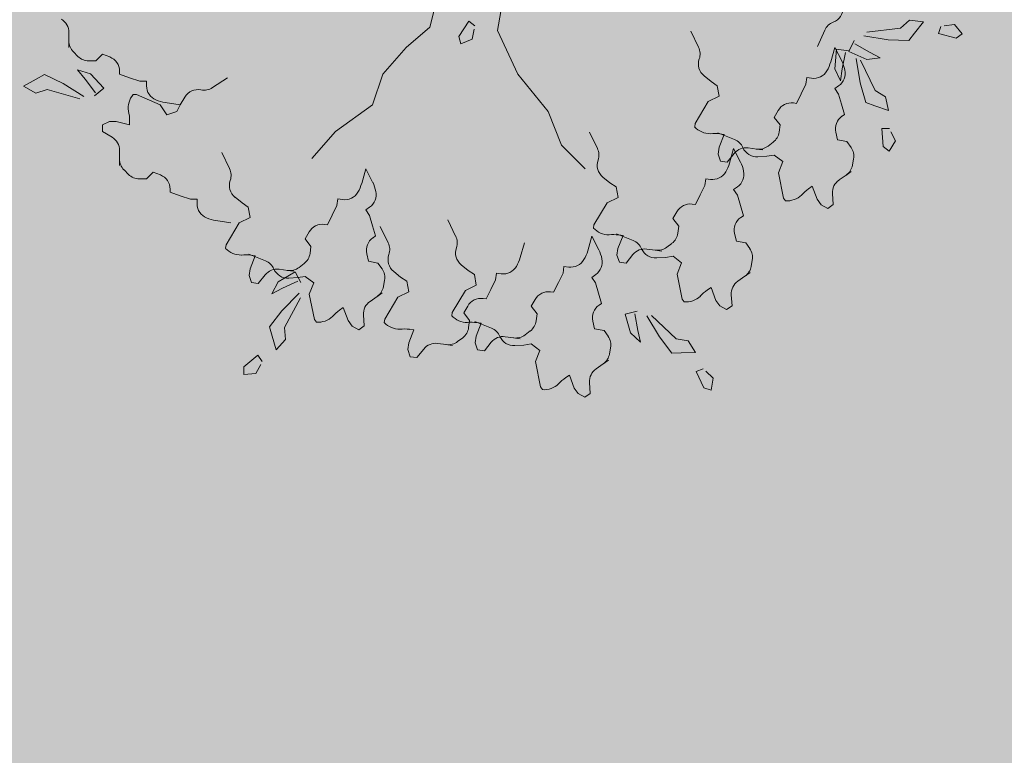
# Model space of a CAD drawing. Units: millimetres. Extents: x 619 to 1123, y 236 to 376.
# Drawn here: x 1059 to 1060, y 373 to 373 of the extents above; entities that cross this region are included whole.
import ezdxf

# ---------------------------------------------------------------- set-up
doc = ezdxf.new("R2010")
doc.units = ezdxf.units.MM
doc.layers.add('jardin', color=116, linetype='Continuous', lineweight=5)
doc.layers.add('Plantas', color=88, linetype='Continuous', lineweight=25)

# ---------------------------------------------------------------- blocks, each defined once
blk = doc.blocks.new('Arbol-02')
at = {"layer": 'jardin'}
for p, q in [((0.0529, -0.1373), (0.0211, -0.3169)), ((-0.1586, -0.1796), (-0.1903, -0.3064)), ((-0.1903, -0.3064), (-0.2643, -0.3698)), ((-0.0995, -0.3359), (-0.0684, -0.2882)), ((-0.0684, -0.2882), (-0.0498, -0.3027)), ((1.2835, -0.3092), (1.3124, -0.2843)), ((1.3124, -0.2843), (1.3556, -0.2896)), ((1.3556, -0.2896), (1.3281, -0.3249)), ((1.4028, -0.3263), (1.4107, -0.304)), ((1.4212, -0.3027), (1.4527, -0.2987)), ((1.4527, -0.2987), (1.4776, -0.3276)), ((-1.3214, -0.3499), (-1.3214, -0.3229)), ((-0.0933, -0.3587), (-0.0995, -0.3359)), ((-0.0519, -0.3131), (-0.0581, -0.3442)), ((0.0211, -0.3169), (0.0846, -0.4543)), ((0.6514, -0.3695), (0.6268, -0.3188)), ((1.0467, -0.316), (1.0237, -0.3675)), ((1.2455, -0.3459), (1.1694, -0.3341)), ((1.1786, -0.3223), (1.2835, -0.3092)), ((1.3281, -0.3249), (1.3097, -0.3485)), ((1.4579, -0.3407), (1.4028, -0.3263)), ((1.4776, -0.3276), (1.4579, -0.3407)), ((-1.3214, -0.3698), (-1.3214, -0.3486)), ((-0.2643, -0.3698), (-0.3383, -0.4543)), ((-0.0581, -0.3442), (-0.0933, -0.3587)), ((1.0653, -0.4155), (1.0783, -0.3698)), ((1.0997, -0.4123), (1.0783, -0.3698)), ((1.1222, -0.3826), (1.1393, -0.3485)), ((1.1406, -0.359), (1.1865, -0.3852)), ((1.3097, -0.3485), (1.2455, -0.3459)), ((-1.3074, -0.3838), (-1.2932, -0.398)), ((-1.2369, -0.412), (-1.2157, -0.3909)), ((-1.2157, -0.3909), (-1.193, -0.4)), ((1.078, -0.437), (1.0838, -0.3757)), ((1.0838, -0.3757), (1.1215, -0.3811)), ((1.112, -0.3856), (1.1016, -0.4375)), ((1.1786, -0.4075), (1.1222, -0.3826)), ((1.1865, -0.3852), (1.2206, -0.4023)), ((-1.2593, -0.412), (-1.2369, -0.412)), ((1.1576, -0.481), (1.1447, -0.4051)), ((1.1588, -0.4101), (1.2044, -0.5055)), ((1.2206, -0.4023), (1.1786, -0.4075)), ((-1.424, -0.4697), (-1.3978, -0.4552)), ((-1.3978, -0.4552), (-1.3398, -0.4828)), ((-1.2701, -0.4697), (-1.2948, -0.4407)), ((-1.2948, -0.4407), (-1.2541, -0.4523)), ((-1.2541, -0.4523), (-1.212, -0.4973)), ((-1.1629, -0.4445), (-1.1629, -0.4543)), ((-1.1629, -0.4543), (-1.1312, -0.4648)), ((-0.3383, -0.4543), (-0.37, -0.5494)), ((0.0846, -0.4543), (0.1797, -0.5705)), ((0.6905, -0.4768), (0.6688, -0.4594)), ((1.0963, -0.4752), (1.078, -0.437)), ((1.1016, -0.4375), (1.0963, -0.4752)), ((-1.4632, -0.4915), (-1.424, -0.4697)), ((-1.4254, -0.5133), (-1.4632, -0.4915)), ((-1.3398, -0.4828), (-1.2744, -0.5234)), ((-1.2381, -0.5118), (-1.2701, -0.4697)), ((-1.1312, -0.4648), (-1.0994, -0.4754)), ((-1.0994, -0.4754), (-1.0783, -0.4754)), ((-1.0783, -0.4754), (-1.0783, -0.4904)), ((-0.8715, -0.4961), (-0.8246, -0.4648)), ((0.71, -0.4902), (0.6905, -0.4768)), ((0.7162, -0.523), (0.71, -0.4902)), ((0.9731, -0.5154), (0.9879, -0.4854)), ((0.9879, -0.4854), (0.9907, -0.4645)), ((0.9907, -0.4645), (1.0056, -0.4665)), ((1.0779, -0.4988), (1.0902, -0.4902)), ((1.1754, -0.5428), (1.1576, -0.481)), ((-1.3891, -0.5017), (-1.4254, -0.5133)), ((-1.2875, -0.5307), (-1.3891, -0.5017)), ((-1.212, -0.4973), (-1.241, -0.522)), ((-1.1206, -0.5177), (-1.11, -0.5177)), ((-1.1206, -0.5177), (-1.1206, -0.5177)), ((-1.11, -0.5177), (-1.036, -0.5494)), ((0.6819, -0.5397), (0.7162, -0.523)), ((0.9583, -0.5454), (0.9731, -0.5154)), ((1.0899, -0.5161), (1.0779, -0.4988)), ((1.0994, -0.5482), (1.0899, -0.5161)), ((1.2044, -0.5055), (1.2372, -0.525)), ((-1.036, -0.5494), (-1.0149, -0.581)), ((-1.0197, -0.5426), (-0.9726, -0.5494)), ((-0.9832, -0.5705), (-0.9726, -0.5494)), ((-0.9726, -0.5494), (-0.9582, -0.5255)), ((-0.37, -0.5494), (-0.4863, -0.6339)), ((0.6405, -0.6087), (0.6819, -0.5397)), ((0.9486, -0.5441), (0.9583, -0.5454)), ((1.1088, -0.5803), (1.0994, -0.5482)), ((1.2036, -0.5527), (1.1754, -0.5428)), ((1.2459, -0.5677), (1.2036, -0.5527)), ((1.2372, -0.525), (1.2459, -0.5677)), ((-1.0149, -0.581), (-0.9832, -0.5705)), ((0.1797, -0.5705), (0.222, -0.6761)), ((0.8884, -0.5892), (0.9005, -0.5679)), ((1.1007, -0.5859), (1.1088, -0.5803)), ((-1.2157, -0.6127), (-1.1946, -0.6022)), ((-1.2157, -0.6339), (-1.2157, -0.6127)), ((-1.1946, -0.6022), (-1.1734, -0.6022)), ((-1.1734, -0.6022), (-1.1312, -0.6127)), ((-1.1312, -0.6127), (-1.1312, -0.5988)), ((0.6391, -0.6192), (0.6405, -0.6087)), ((0.9065, -0.613), (0.8884, -0.5892)), ((0.9034, -0.6353), (0.9065, -0.613)), ((-1.1861, -0.6516), (-1.2157, -0.6339)), ((-0.4863, -0.6339), (-0.5603, -0.7184)), ((0.3343, -0.6864), (0.3096, -0.6357)), ((0.6391, -0.6192), (0.6391, -0.6192)), ((0.7637, -0.6583), (0.7112, -0.6376)), ((0.7156, -0.683), (0.7318, -0.6425)), ((0.7318, -0.6425), (0.718, -0.6406)), ((1.0869, -0.6599), (1.0814, -0.636)), ((1.226, -0.624), (1.2496, -0.6245)), ((1.2298, -0.6808), (1.226, -0.624)), ((1.2542, -0.634), (1.2679, -0.6626)), ((0.222, -0.6761), (0.296, -0.7501)), ((0.869, -0.6791), (0.885, -0.6669)), ((1.1163, -0.6652), (1.0869, -0.6599)), ((1.1291, -0.6836), (1.1163, -0.6652)), ((1.2679, -0.6626), (1.2484, -0.6954)), ((-1.1629, -0.7197), (-1.1629, -0.6927)), ((-0.818, -0.7498), (-0.8427, -0.6991)), ((0.7128, -0.704), (0.7156, -0.683)), ((0.7204, -0.7263), (0.7128, -0.704)), ((0.7629, -0.7023), (0.7413, -0.7292)), ((0.7481, -0.7325), (0.7612, -0.6867)), ((0.7825, -0.7292), (0.7612, -0.6867)), ((0.8335, -0.6884), (0.8068, -0.6848)), ((0.8531, -0.6911), (0.8322, -0.6883)), ((0.8885, -0.7076), (0.8651, -0.7109)), ((0.9152, -0.7276), (0.8885, -0.7076)), ((1.2484, -0.6954), (1.2298, -0.6808)), ((-1.1629, -0.7395), (-1.1629, -0.7184)), ((0.7413, -0.7292), (0.7204, -0.7263)), ((0.8651, -0.7109), (0.8373, -0.7128)), ((0.9013, -0.763), (0.9152, -0.7276)), ((1.1333, -0.7392), (1.1369, -0.7194)), ((-1.1488, -0.7535), (-1.1346, -0.7678)), ((-1.0783, -0.7818), (-1.0572, -0.7606)), ((-1.0572, -0.7606), (-1.0344, -0.7697)), ((-0.4042, -0.7959), (-0.3911, -0.7501)), ((-0.3698, -0.7926), (-0.3911, -0.7501)), ((0.9175, -0.8419), (0.9013, -0.763)), ((1.1135, -0.7701), (1.0914, -0.7854)), ((1.1298, -0.7587), (1.1125, -0.7708)), ((-1.1008, -0.7818), (-1.0783, -0.7818)), ((0.3733, -0.7938), (0.3516, -0.7763)), ((0.3928, -0.8071), (0.3733, -0.7938)), ((0.6707, -0.8024), (0.6736, -0.7814)), ((0.6736, -0.7814), (0.6884, -0.7835)), ((-1.0043, -0.8142), (-1.0043, -0.824)), ((-1.0043, -0.824), (-0.9726, -0.8346)), ((0.399, -0.84), (0.3928, -0.8071)), ((0.6412, -0.8624), (0.656, -0.8324)), ((0.656, -0.8324), (0.6707, -0.8024)), ((0.7607, -0.8157), (0.773, -0.8071)), ((0.7728, -0.8331), (0.7607, -0.8157)), ((1.0076, -0.805), (0.9961, -0.813)), ((1.0231, -0.8458), (1.0076, -0.805)), ((1.0709, -0.828), (1.0732, -0.8624)), ((-0.9726, -0.8346), (-0.9409, -0.8452)), ((-0.9409, -0.8452), (-0.9197, -0.8452)), ((-0.9197, -0.8452), (-0.9197, -0.8602)), ((-0.779, -0.8572), (-0.8007, -0.8397)), ((-0.7595, -0.8705), (-0.779, -0.8572)), ((-0.4816, -0.8658), (-0.4787, -0.8448)), ((-0.4787, -0.8448), (-0.4639, -0.8468)), ((0.3233, -0.9257), (0.3648, -0.8566)), ((0.3648, -0.8566), (0.399, -0.84)), ((0.6315, -0.861), (0.6412, -0.8624)), ((0.7822, -0.8651), (0.7728, -0.8331)), ((0.9235, -0.8506), (0.9175, -0.8419)), ((0.9235, -0.8506), (0.9235, -0.8506)), ((1.0351, -0.8631), (1.0231, -0.8458)), ((1.0559, -0.8745), (1.0351, -0.8631)), ((1.0732, -0.8624), (1.0559, -0.8745)), ((-0.7533, -0.9034), (-0.7595, -0.8705)), ((-0.4963, -0.8958), (-0.4816, -0.8658)), ((-0.3916, -0.8791), (-0.3792, -0.8705)), ((-0.3795, -0.8965), (-0.3916, -0.8791)), ((0.5712, -0.9062), (0.5833, -0.8849)), ((0.7916, -0.8972), (0.7822, -0.8651)), ((-0.8611, -0.9124), (-0.814, -0.9191)), ((-0.829, -0.989), (-0.7875, -0.92)), ((-0.7875, -0.92), (-0.7533, -0.9034)), ((-0.5208, -0.9244), (-0.5111, -0.9258)), ((-0.5111, -0.9258), (-0.4963, -0.8958)), ((-0.3701, -0.9285), (-0.3795, -0.8965)), ((-0.1098, -0.9611), (-0.1344, -0.9104)), ((0.5893, -0.93), (0.5712, -0.9062)), ((0.7836, -0.9028), (0.7916, -0.8972)), ((-0.5811, -0.9695), (-0.569, -0.9483)), ((-0.3607, -0.9606), (-0.3701, -0.9285)), ((-0.3212, -0.9822), (-0.3458, -0.9315)), ((0.3219, -0.9361), (0.3233, -0.9257)), ((0.3219, -0.9361), (0.3219, -0.9361)), ((0.4465, -0.9752), (0.3941, -0.9545)), ((0.5863, -0.9522), (0.5893, -0.93)), ((0.7697, -0.9768), (0.7642, -0.9529)), ((-0.563, -0.9934), (-0.5811, -0.9695)), ((-0.3687, -0.9662), (-0.3607, -0.9606)), ((0.0927, -1.0283), (0.1057, -0.9825)), ((0.3041, -1.0071), (0.3171, -0.9614)), ((0.3385, -1.0039), (0.3171, -0.9614)), ((0.3985, -0.9999), (0.4147, -0.9595)), ((0.4147, -0.9595), (0.4008, -0.9576)), ((0.5518, -0.996), (0.5678, -0.9839)), ((0.7991, -0.9821), (0.7697, -0.9768)), ((0.8119, -1.0005), (0.7991, -0.9821)), ((-0.8304, -0.9995), (-0.829, -0.989)), ((-0.8304, -0.9995), (-0.8304, -0.9995)), ((-0.7058, -1.0386), (-0.7582, -1.0179)), ((-0.566, -1.0156), (-0.563, -0.9934)), ((-0.3826, -1.0402), (-0.3881, -1.0163)), ((0.3956, -1.0209), (0.3985, -0.9999)), ((0.5163, -1.0054), (0.4896, -1.0017)), ((0.536, -1.008), (0.5151, -1.0052)), ((-0.7538, -1.0633), (-0.7376, -1.0229)), ((-0.7376, -1.0229), (-0.7515, -1.021)), ((-0.6005, -1.0594), (-0.5845, -1.0473)), ((-0.3532, -1.0455), (-0.3826, -1.0402)), ((-0.3404, -1.0639), (-0.3532, -1.0455)), ((0.4032, -1.0433), (0.3956, -1.0209)), ((0.4242, -1.0461), (0.4032, -1.0433)), ((0.4458, -1.0192), (0.4242, -1.0461)), ((0.5479, -1.0279), (0.5201, -1.0297)), ((0.5713, -1.0245), (0.5479, -1.0279)), ((0.5981, -1.0445), (0.5713, -1.0245)), ((0.5841, -1.08), (0.5981, -1.0445)), ((0.8162, -1.0561), (0.8197, -1.0364)), ((-0.7567, -1.0843), (-0.7538, -1.0633)), ((-0.6654, -1.1048), (-0.6124, -1.0733)), ((-0.636, -1.0687), (-0.6627, -1.0651)), ((-0.6163, -1.0714), (-0.6372, -1.0686)), ((-0.6124, -1.0733), (-0.5945, -1.1069)), ((-0.2821, -1.0896), (-0.3038, -1.0721)), ((-0.0707, -1.0685), (-0.0924, -1.051)), ((-0.0512, -1.0818), (-0.0707, -1.0685)), ((0.0153, -1.0982), (0.0181, -1.0772)), ((0.0181, -1.0772), (0.033, -1.0793)), ((0.212, -1.107), (0.2267, -1.0771)), ((0.2267, -1.0771), (0.2296, -1.0561)), ((0.2296, -1.0561), (0.2444, -1.0581)), ((0.8127, -1.0757), (0.7953, -1.0877)), ((-0.7491, -1.1067), (-0.7567, -1.0843)), ((-0.7281, -1.1095), (-0.7491, -1.1067)), ((-0.7065, -1.0826), (-0.7281, -1.1095)), ((-0.6854, -1.142), (-0.6654, -1.1048)), ((-0.6038, -1.1019), (-0.6518, -1.1241)), ((-0.6044, -1.0913), (-0.6322, -1.0931)), ((-0.581, -1.0879), (-0.6044, -1.0913)), ((-0.5542, -1.1079), (-0.581, -1.0879)), ((-0.5682, -1.1434), (-0.5542, -1.1079)), ((-0.3361, -1.1195), (-0.3326, -1.0997)), ((-0.2626, -1.1029), (-0.2821, -1.0896)), ((-0.2564, -1.1358), (-0.2626, -1.1029)), ((-0.045, -1.1146), (-0.0512, -1.0818)), ((0.0005, -1.1282), (0.0153, -1.0982)), ((0.1972, -1.137), (0.212, -1.107)), ((0.3167, -1.0904), (0.329, -1.0818)), ((0.3288, -1.1077), (0.3167, -1.0904)), ((0.3382, -1.1398), (0.3288, -1.1077)), ((0.6003, -1.1588), (0.5841, -1.08)), ((0.7964, -1.087), (0.7742, -1.1024)), ((-0.6518, -1.1241), (-0.6854, -1.142)), ((-0.654, -1.195), (-0.6003, -1.1399)), ((-0.3396, -1.1391), (-0.357, -1.1511)), ((-0.2907, -1.1524), (-0.2564, -1.1358)), ((-0.1207, -1.2003), (-0.0792, -1.1313)), ((-0.0792, -1.1313), (-0.045, -1.1146)), ((-0.0142, -1.1582), (0.0005, -1.1282)), ((0.1875, -1.1357), (0.1972, -1.137)), ((0.3476, -1.1719), (0.3382, -1.1398)), ((0.6905, -1.1219), (0.679, -1.1299)), ((0.7059, -1.1627), (0.6905, -1.1219)), ((-0.596, -1.1542), (-0.6461, -1.2473)), ((-0.552, -1.2222), (-0.5682, -1.1434)), ((-0.3559, -1.1504), (-0.3781, -1.1658)), ((-0.3321, -1.2215), (-0.2907, -1.1524)), ((-0.024, -1.1568), (-0.0142, -1.1582)), ((0.1272, -1.1808), (0.1393, -1.1595)), ((0.3396, -1.1775), (0.3476, -1.1719)), ((0.6063, -1.1675), (0.6003, -1.1588)), ((0.6063, -1.1675), (0.6063, -1.1675)), ((0.718, -1.1801), (0.7059, -1.1627)), ((0.7538, -1.1449), (0.7561, -1.1794)), ((-0.6934, -1.2458), (-0.654, -1.195)), ((-0.4618, -1.1853), (-0.4733, -1.1933)), ((-0.4464, -1.2261), (-0.4618, -1.1853)), ((-0.1221, -1.2108), (-0.1207, -1.2003)), ((-0.0842, -1.202), (-0.0721, -1.1807)), ((-0.0661, -1.2258), (-0.0842, -1.202)), ((0.1453, -1.2046), (0.1272, -1.1808)), ((0.4216, -1.2053), (0.4587, -1.1967)), ((0.7387, -1.1914), (0.718, -1.1801)), ((0.7561, -1.1794), (0.7387, -1.1914)), ((-0.546, -1.2309), (-0.552, -1.2222)), ((-0.546, -1.2309), (-0.546, -1.2309)), ((-0.4343, -1.2435), (-0.4464, -1.2261)), ((-0.3985, -1.2083), (-0.3962, -1.2427)), ((-0.3335, -1.2319), (-0.3321, -1.2215)), ((-0.3335, -1.2319), (-0.3335, -1.2319)), ((-0.1221, -1.2108), (-0.1221, -1.2108)), ((-0.0692, -1.248), (-0.0661, -1.2258)), ((0.0025, -1.2499), (-0.0499, -1.2292)), ((-0.0293, -1.2341), (-0.0432, -1.2323)), ((0.1423, -1.2269), (0.1453, -1.2046)), ((0.3257, -1.2515), (0.3202, -1.2276)), ((0.4384, -1.2646), (0.4216, -1.2053)), ((0.4515, -1.2044), (0.4606, -1.2565)), ((0.5285, -1.2768), (0.4891, -1.2107)), ((0.504, -1.2103), (0.581, -1.2827)), ((-0.6848, -1.2745), (-0.6934, -1.2458)), ((-0.6461, -1.2473), (-0.6426, -1.2852)), ((-0.4136, -1.2548), (-0.4343, -1.2435)), ((-0.3962, -1.2427), (-0.4136, -1.2548)), ((-0.2569, -1.2957), (-0.2407, -1.2553)), ((-0.2407, -1.2553), (-0.2546, -1.2534)), ((-0.0455, -1.2746), (-0.0293, -1.2341)), ((0.1078, -1.2707), (0.1238, -1.2585)), ((0.3551, -1.2568), (0.3257, -1.2515)), ((0.3679, -1.2752), (0.3551, -1.2568)), ((0.4692, -1.2936), (0.4384, -1.2646)), ((0.4606, -1.2565), (0.4692, -1.2936)), ((-0.6719, -1.3174), (-0.6848, -1.2745)), ((-0.6426, -1.2852), (-0.6719, -1.3174)), ((-0.1036, -1.2918), (-0.0876, -1.2797)), ((-0.0484, -1.2956), (-0.0455, -1.2746)), ((-0.0408, -1.3179), (-0.0484, -1.2956)), ((0.0018, -1.2939), (-0.0198, -1.3208)), ((0.0723, -1.28), (0.0456, -1.2764)), ((0.092, -1.2827), (0.0711, -1.2799)), ((0.5675, -1.328), (0.5285, -1.2768)), ((0.581, -1.2827), (0.6186, -1.2891)), ((0.6186, -1.2891), (0.6422, -1.3257)), ((-0.2598, -1.3167), (-0.2569, -1.2957)), ((-0.2522, -1.3391), (-0.2598, -1.3167)), ((-0.2097, -1.315), (-0.2313, -1.3419)), ((-0.1391, -1.3012), (-0.1658, -1.2975)), ((-0.1194, -1.3039), (-0.1404, -1.301)), ((-0.0198, -1.3208), (-0.0408, -1.3179)), ((0.1039, -1.3026), (0.0761, -1.3044)), ((0.1273, -1.2992), (0.1039, -1.3026)), ((0.1541, -1.3192), (0.1273, -1.2992)), ((0.1401, -1.3546), (0.1541, -1.3192)), ((0.3722, -1.3308), (0.3757, -1.311)), ((0.6422, -1.3257), (0.5973, -1.3271)), ((-0.7729, -1.3711), (-0.7292, -1.3346)), ((-0.7292, -1.3346), (-0.7156, -1.3539)), ((-0.2313, -1.3419), (-0.2522, -1.3391)), ((0.1563, -1.4335), (0.1401, -1.3546)), ((0.3687, -1.3503), (0.3513, -1.3624)), ((0.5973, -1.3271), (0.5675, -1.328)), ((-0.7736, -1.3947), (-0.7729, -1.3711)), ((-0.7206, -1.3632), (-0.7357, -1.3912)), ((0.3524, -1.3617), (0.3302, -1.3771)), ((0.644, -1.3855), (0.6662, -1.3773)), ((0.668, -1.4371), (0.644, -1.3855)), ((0.6739, -1.3846), (0.697, -1.4063)), ((-0.7357, -1.3912), (-0.7736, -1.3947)), ((0.2465, -1.3966), (0.235, -1.4046)), ((0.2619, -1.4374), (0.2465, -1.3966)), ((0.697, -1.4063), (0.6907, -1.4439)), ((0.1623, -1.4422), (0.1563, -1.4335)), ((0.1623, -1.4422), (0.1623, -1.4422)), ((0.274, -1.4547), (0.2619, -1.4374)), ((0.3098, -1.4196), (0.3121, -1.454)), ((0.6907, -1.4439), (0.668, -1.4371)), ((0.2947, -1.4661), (0.274, -1.4547)), ((0.3121, -1.454), (0.2947, -1.4661))]:
    blk.add_line(p, q, dxfattribs=at)
for centre, radius, start, end in [((1.0563, -0.246), 0.0479, 290.8506, 1.3703), ((-1.3693, -0.3229), 0.0479, 0, 59.0531), ((1.0904, -0.3355), 0.0479, 110.8506, 156.0234), ((-1.2735, -0.3499), 0.0479, 180, 225.019), ((0.6083, -0.3904), 0.0479, 340.7234, 25.8962), ((-1.2593, -0.3641), 0.0479, 225.019, 270), ((-1.2108, -0.4445), 0.0479, 0, 68.2117), ((0.6987, -0.422), 0.0479, 160.7234, 231.2431), ((0.9501, -0.3827), 0.1198, 329.6219, 344.099), ((0.9926, -0.466), 0.1198, 12.1836, 26.6606), ((1.0121, -0.4191), 0.0479, 262.2237, 329.6219), ((1.0629, -0.4509), 0.0479, 304.7854, 12.1836), ((-1.0304, -0.4904), 0.0479, 180, 247.3982), ((-1.0677, -0.5601), 0.0678, 141.2851, 187.7953), ((-0.9172, -0.5501), 0.0479, 78.4997, 149.0194), ((-0.8981, -0.4562), 0.0479, 258.4997, 303.6725), ((-1.0028, -0.4241), 0.1198, 247.3982, 261.8752), ((0.9421, -0.5916), 0.0479, 82.2237, 150.4354), ((-1.2509, -0.5988), 0.1198, 0, 14.2718), ((1.128, -0.6252), 0.0479, 124.7854, 192.9971), ((0.6882, -0.5725), 0.0678, 223.5088, 270.019), ((0.7018, -0.7593), 0.1198, 82.2237, 96.4955), ((0.856, -0.6288), 0.0479, 307.2427, 352.2237), ((-1.2108, -0.6927), 0.0479, 0, 59.0531), ((0.7461, -0.7029), 0.0479, 23.285, 68.4579), ((0.2912, -0.7073), 0.0479, 340.7234, 25.8962), ((0.8003, -0.7322), 0.0479, 82.2237, 141.2768), ((0.8341, -0.665), 0.0479, 203.285, 273.8048), ((0.84, -0.641), 0.0479, 262.2237, 307.2427), ((1.0897, -0.7109), 0.0479, 349.8044, 34.7854), ((-1.115, -0.7197), 0.0479, 180, 225.019), ((0.3816, -0.739), 0.0479, 160.7234, 231.2431), ((0.6329, -0.6997), 0.1198, 329.6219, 344.099), ((0.6755, -0.783), 0.1198, 12.1836, 26.6606), ((1.0862, -0.7307), 0.0479, 304.7854, 349.8044), ((-1.1008, -0.7339), 0.0479, 225.019, 270), ((-1.0522, -0.8142), 0.0479, 0, 68.2117), ((-0.8611, -0.7707), 0.0479, 340.7234, 25.8962), ((0.6949, -0.736), 0.0479, 262.2237, 329.6219), ((0.7457, -0.7678), 0.0479, 304.7854, 12.1836), ((-0.7707, -0.8024), 0.0479, 160.7234, 231.2431), ((-0.5194, -0.763), 0.1198, 329.6219, 344.099), ((-0.4768, -0.8464), 0.1198, 12.1836, 26.6606), ((1.1187, -0.8248), 0.0479, 124.7854, 183.8384), ((-0.4574, -0.7994), 0.0479, 262.2237, 329.6219), ((-0.4066, -0.8312), 0.0479, 304.7854, 12.1836), ((0.9281, -0.783), 0.0678, 266.0705, 312.5806), ((1.0645, -0.9113), 0.1198, 124.7854, 139.0571), ((-0.8718, -0.8602), 0.0479, 180, 247.3982), ((0.625, -0.9085), 0.0479, 82.2237, 150.4354), ((-0.8442, -0.7938), 0.1198, 247.3982, 261.8752), ((-0.5273, -0.9719), 0.0479, 82.2237, 150.4354), ((0.8109, -0.9422), 0.0479, 124.7854, 192.9971), ((0.3711, -0.8895), 0.0678, 223.5088, 270.019), ((0.5388, -0.9457), 0.0479, 307.2427, 352.2237), ((-0.3414, -1.0056), 0.0479, 124.7854, 192.9971), ((-0.3643, -1.0032), 0.0479, 340.7234, 25.8962), ((-0.1528, -0.982), 0.0479, 340.7234, 25.8962), ((0.3846, -1.0762), 0.1198, 82.2237, 96.4955), ((0.4289, -1.0198), 0.0479, 23.285, 68.4579), ((-0.7812, -0.9529), 0.0678, 223.5088, 270.019), ((-0.6135, -1.0091), 0.0479, 307.2427, 352.2237), ((-0.0624, -1.0137), 0.0479, 160.7234, 231.2431), ((0.1889, -0.9743), 0.1198, 329.6219, 344.099), ((0.2315, -1.0576), 0.1198, 12.1836, 26.6606), ((0.4831, -1.0492), 0.0479, 82.2237, 141.2768), ((0.517, -0.9819), 0.0479, 203.285, 273.8048), ((0.5228, -0.9579), 0.0479, 262.2237, 307.2427), ((0.7726, -1.0279), 0.0479, 349.8044, 34.7854), ((-0.7677, -1.1396), 0.1198, 82.2237, 96.4955), ((-0.7233, -1.0832), 0.0479, 23.285, 68.4579), ((-0.2738, -1.0348), 0.0479, 160.7234, 231.2431), ((-0.0225, -0.9955), 0.1198, 329.6219, 344.099), ((0.2509, -1.0107), 0.0479, 262.2237, 329.6219), ((0.3017, -1.0425), 0.0479, 304.7854, 12.1836), ((-0.6692, -1.1126), 0.0479, 82.2237, 141.2768), ((-0.6353, -1.0453), 0.0479, 203.285, 273.8048), ((-0.6295, -1.0213), 0.0479, 262.2237, 307.2427), ((-0.3797, -1.0913), 0.0479, 349.8044, 34.7854), ((0.0395, -1.0318), 0.0479, 262.2237, 329.6219), ((0.769, -1.0477), 0.0479, 304.7854, 349.8044), ((0.8016, -1.1417), 0.0479, 124.7854, 183.8384), ((-0.3833, -1.111), 0.0479, 304.7854, 349.8044), ((0.181, -1.1832), 0.0479, 82.2237, 150.4354), ((0.7473, -1.2283), 0.1198, 124.7854, 139.0571), ((-0.3507, -1.2051), 0.0479, 124.7854, 183.8384), ((-0.0304, -1.2043), 0.0479, 82.2237, 150.4354), ((0.611, -1.0999), 0.0678, 266.0705, 312.5806), ((-0.405, -1.2917), 0.1198, 124.7854, 139.0571), ((0.3669, -1.2168), 0.0479, 124.7854, 192.9971), ((-0.5413, -1.1633), 0.0678, 266.0705, 312.5806), ((-0.2844, -1.1853), 0.0678, 223.5088, 270.019), ((-0.0729, -1.1641), 0.0678, 223.5088, 270.019), ((-0.0594, -1.3509), 0.1198, 82.2237, 96.4955), ((0.0948, -1.2204), 0.0479, 307.2427, 352.2237), ((-0.2708, -1.372), 0.1198, 82.2237, 96.4955), ((-0.1166, -1.2415), 0.0479, 307.2427, 352.2237), ((-0.0151, -1.2945), 0.0479, 23.285, 68.4579), ((-0.1326, -1.2537), 0.0479, 262.2237, 307.2427), ((0.0391, -1.3238), 0.0479, 82.2237, 141.2768), ((0.0729, -1.2566), 0.0479, 203.285, 273.8048), ((0.0788, -1.2326), 0.0479, 262.2237, 307.2427), ((0.3286, -1.3026), 0.0479, 349.8044, 34.7854), ((-0.1723, -1.345), 0.0479, 82.2237, 141.2768), ((0.325, -1.3223), 0.0479, 304.7854, 349.8044), ((0.3575, -1.4164), 0.0479, 124.7854, 183.8384), ((0.3033, -1.503), 0.1198, 124.7854, 139.0571), ((0.167, -1.3746), 0.0678, 266.0705, 312.5806)]:
    blk.add_arc(centre, radius, start, end, dxfattribs=at)

msp = doc.modelspace()

# ---------------------------------------------------------------- hatches: boundary and pattern name
at = {"layer": 'Plantas', "linetype": 'Continuous', "lineweight": 5}
h = msp.add_hatch(dxfattribs=at)
h.set_pattern_fill('DOTS', color=256, scale=0.035, style=0)
h.set_pattern_definition([(0, (73.374296, -3.465164), (0.02778125, 0.0555625), [0, -0.0555625])])
edge = h.paths.add_edge_path()
edge.add_arc((1062.68854, 383.40763), 11.37189, 257.832021, 267.53947, ccw=False)
edge.add_arc((1058.0103, 368.11702), 4.75691, 61.34235, 131.24949)
edge.add_arc((1053.5552, 373.19718), 2, 270, 311.24949, ccw=False)
edge.add_line((1053.5552, 371.19718), (1050.60479, 371.19718))
edge.add_line((1050.60479, 371.19718), (1050.60479, 374.45164))
edge.add_line((1050.60479, 374.45164), (1050.7048, 374.45164))
edge.add_line((1050.7048, 374.45164), (1050.7048, 374.55165))
edge.add_line((1050.7048, 374.55165), (1052.95426, 374.55182))
edge.add_line((1052.95426, 374.55182), (1052.95427, 374.45164))
edge.add_line((1052.95427, 374.45164), (1053.20427, 374.45164))
edge.add_line((1053.20427, 374.45164), (1053.20427, 374.55184))
edge.add_line((1053.20427, 374.55184), (1055.95426, 374.55205))
edge.add_line((1055.95426, 374.55205), (1055.95427, 374.45164))
edge.add_line((1055.95427, 374.45164), (1056.20426, 374.45164))
edge.add_line((1056.20426, 374.45164), (1056.20426, 374.55207))
edge.add_line((1056.20426, 374.55207), (1058.95426, 374.55228))
edge.add_line((1058.95426, 374.55228), (1058.95427, 374.45164))
edge.add_line((1058.95427, 374.45164), (1059.20446, 374.4521))
edge.add_line((1059.20446, 374.4521), (1059.20427, 374.55229))
edge.add_line((1059.20427, 374.55229), (1062.20427, 374.55252))
edge.add_line((1062.20427, 374.55252), (1062.20447, 372.04629))
h.paths.add_polyline_path([(1050.93908, 372.02113), (1051.75304, 372.02113), (1051.75304, 373.14153), (1050.93908, 373.14153)], flags=16)
h.paths.add_polyline_path([(1050.93968, 373.19153), (1051.26594, 373.19153), (1051.26594, 373.78822), (1051.06692, 373.78822), (1051.06692, 373.95404), (1050.93968, 373.95404)], flags=16)
h.paths.add_polyline_path([(1051.26594, 373.95404), (1051.09461, 373.95404), (1051.09461, 373.82821), (1052.39797, 373.82821), (1052.39797, 373.95404)], flags=16)
h.paths.add_polyline_path([(1052.39797, 372.11539), (1052.39797, 372.52965), (1051.80173, 372.52965), (1051.80173, 372.11539)], flags=16)
h.paths.add_polyline_path([(1052.39797, 372.05775), (1052.09913, 372.05775), (1052.09913, 371.54445), (1052.39725, 371.54445)], flags=16)
h.paths.add_polyline_path([(1051.42852, 371.95871), (1051.42852, 371.54445), (1052.02476, 371.54445), (1052.02476, 372.05775), (1051.80173, 372.05775), (1051.80173, 371.95871)], flags=16)
h.paths.add_polyline_path([(1051.36385, 371.54445), (1051.36385, 371.9565), (1050.94959, 371.9565), (1050.94959, 371.54445)], flags=16)

# ---------------------------------------------------------------- block references
at = {"layer": 'jardin', "xscale": 0.1000000000000227, "yscale": 0.1000000000000227, "zscale": 0.1000000000000227}
msp.add_blockref('Arbol-02', (1059.57009, 373.17628), dxfattribs=at)

doc.saveas('drawing.dxf')
